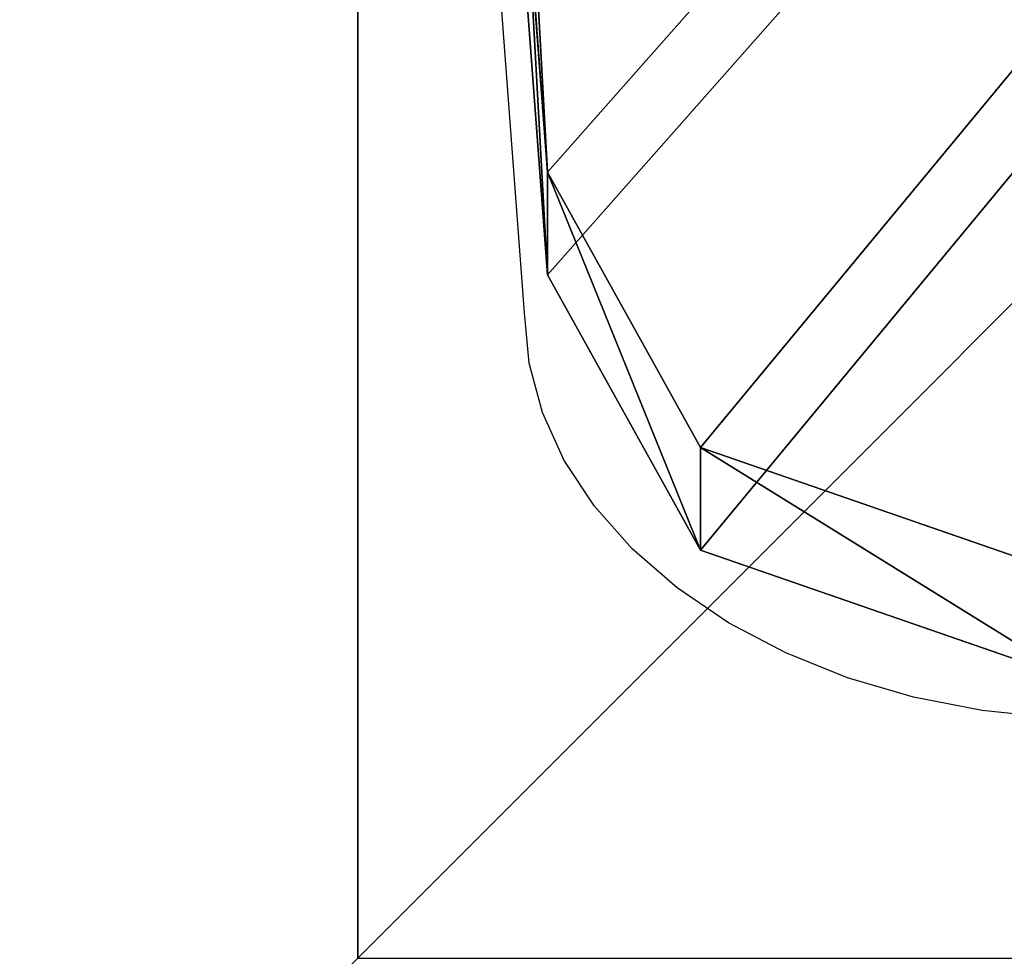
# Model space of a CAD drawing. Units: inches. Extents: x -324 to 466, y -232 to 567.
# Drawn here: x 9 to 16, y -43 to -37 of the extents above; entities that cross this region are included whole.
import ezdxf

# ---------------------------------------------------------------- set-up
doc = ezdxf.new("R2010")
doc.units = ezdxf.units.IN
doc.header["$MEASUREMENT"] = 0
doc.layers.get('0').update_dxf_attribs({"true_color": 0xffffff})
doc.layers.add('strefa bezpieczeństwa', color=1, linetype='Continuous')

# ---------------------------------------------------------------- blocks, each defined once
blk = doc.blocks.new('Group_94')
at = {"color": 251, "true_color": 0x565656}
blk.add_line((11.6979, 11.6979, 35), (28.3021, 11.6979, 35), dxfattribs=at)
mesh = blk.add_polyface(dxfattribs=at)
corners = [(40, 40), (0, 0), (0, 40), (40, 0)]
mesh.append_faces([[corners[k] for k in face] for face in [(0, 1, 2), (1, 0, 3)]], dxfattribs={"vtx0": -1, "color": 251})
mesh = blk.add_polyface(dxfattribs=at)
corners = [(28.3021, 11.6979, 35), (11.6979, 28.3021, 35), (11.6979, 11.6979, 35), (28.3021, 28.3021, 35)]
mesh.append_faces([[corners[k] for k in face] for face in [(0, 1, 2), (1, 0, 3)]], dxfattribs={"vtx0": -1, "color": 251})
mesh = blk.add_polyface(dxfattribs=at)
corners = [(40, 0, 23.6916), (11.6979, 11.6979, 35), (0, 0, 23.6916), (28.3021, 11.6979, 35)]
mesh.append_faces([[corners[k] for k in face] for face in [(0, 1, 2), (1, 0, 3)]], dxfattribs={"vtx0": -1, "color": 251})
blk = doc.blocks.new('Grupa_40')
at = {"color": 251, "true_color": 0x565656}
blk.add_blockref('Group_94', (80, 0), dxfattribs=at)
blk = doc.blocks.new('Group_61')
at = {"color": 107, "true_color": 0x41754d}
for p, q in [((32.393, 66.148), (0.025, 678.383)), ((32.393, 66.148, 1), (0.025, 678.383, 1)), ((32.393, 66.148, 1), (42.916, 39.356, 1)), ((32.393, 66.148), (42.916, 39.356)), ((32.393, 66.148, 1), (32.393, 66.148)), ((68.768, 26.696, 1), (42.916, 39.356, 1)), ((68.768, 26.696), (42.916, 39.356)), ((42.916, 39.356, 1), (42.916, 39.356))]:
    blk.add_line(p, q, dxfattribs=at)
mesh = blk.add_polyface(dxfattribs=at)
corners = [(32.393, 66.148), (8.052, 688.431), (0.025, 678.383), (446.599, 728.808), (42.916, 39.356), (68.768, 26.696), (140.191, 18.546), (211.766, 11.873), (283.465, 6.68), (355.255, 2.97), (427.106, 0.742), (498.988, 0), (487.904, 711.429), (499.427, 674.876), (934.062, 27.412), (989.542, 674.876), (955.061, 39.357), (965.584, 66.152), (998.026, 665.268), (990.739, 674.774), (991.91, 674.508), (993.033, 674.082), (994.087, 673.505), (995.051, 672.789), (995.906, 671.946), (996.637, 670.992), (997.229, 669.947), (997.671, 668.831), (997.954, 667.663), (998.073, 666.468)]
mesh.append_faces([[corners[k] for k in face] for face in [(0, 1, 2), (28, 18, 29)]], dxfattribs={"vtx0": -1, "color": 107})
mesh.append_faces([[corners[k] for k in face] for face in [(1, 0, 3), (3, 11, 12), (12, 11, 13), (13, 14, 15), (15, 18, 19), (19, 18, 20), (20, 18, 21), (21, 18, 22), (22, 18, 23), (23, 18, 24), (24, 18, 25), (25, 18, 26), (26, 18, 27), (27, 18, 28)]], dxfattribs={"vtx0": -1, "vtx1": -1, "color": 107})
mesh.append_faces([[corners[k] for k in face] for face in [(3, 0, 4), (3, 4, 5), (3, 5, 6), (3, 6, 7), (3, 7, 8), (3, 8, 9), (3, 9, 10), (3, 10, 11), (13, 11, 14), (15, 14, 16), (15, 16, 17), (15, 17, 18)]], dxfattribs={"vtx0": -1, "vtx2": -1, "color": 107})
mesh = blk.add_polyface(dxfattribs=at)
corners = [(8.052, 688.431, 1), (32.393, 66.148, 1), (0.025, 678.383, 1), (446.599, 728.808, 1), (42.916, 39.356, 1), (68.768, 26.696, 1), (140.191, 18.546, 1), (211.766, 11.873, 1), (283.465, 6.68, 1), (355.255, 2.97, 1), (427.106, 0.742, 1), (498.988, 0, 1), (487.904, 711.429, 1), (499.427, 674.876, 1), (934.062, 27.412, 1), (989.542, 674.876, 1), (955.061, 39.357, 1), (965.584, 66.152, 1), (998.026, 665.268, 1), (990.739, 674.774, 1), (991.91, 674.508, 1), (993.033, 674.082, 1), (994.087, 673.505, 1), (995.051, 672.789, 1), (995.906, 671.946, 1), (996.637, 670.992, 1), (997.229, 669.947, 1), (997.671, 668.831, 1), (997.954, 667.663, 1), (998.073, 666.468, 1)]
mesh.append_faces([[corners[k] for k in face] for face in [(0, 1, 2), (18, 28, 29)]], dxfattribs={"vtx0": -1, "color": 107})
mesh.append_faces([[corners[k] for k in face] for face in [(1, 3, 4), (4, 3, 5), (5, 3, 6), (6, 3, 7), (7, 3, 8), (8, 3, 9), (9, 3, 10), (10, 3, 11), (11, 13, 14), (14, 15, 16), (16, 15, 17), (17, 15, 18)]], dxfattribs={"vtx0": -1, "vtx1": -1, "color": 107})
mesh.append_faces([[corners[k] for k in face] for face in [(1, 0, 3), (11, 3, 12), (11, 12, 13), (14, 13, 15), (18, 15, 19), (18, 19, 20), (18, 20, 21), (18, 21, 22), (18, 22, 23), (18, 23, 24), (18, 24, 25), (18, 25, 26), (18, 26, 27), (18, 27, 28)]], dxfattribs={"vtx0": -1, "vtx2": -1, "color": 107})
mesh = blk.add_polyface(dxfattribs=at)
corners = [(32.393, 66.148), (0.025, 678.383, 1), (32.393, 66.148, 1), (0.025, 678.383)]
mesh.append_faces([[corners[k] for k in face] for face in [(0, 1, 2), (1, 0, 3)]], dxfattribs={"vtx0": -1, "color": 107})
mesh = blk.add_polyface(dxfattribs=at)
corners = [(32.393, 66.148), (42.916, 39.356, 1), (42.916, 39.356), (32.393, 66.148, 1)]
mesh.append_faces([[corners[k] for k in face] for face in [(0, 1, 2), (1, 0, 3)]], dxfattribs={"vtx0": -1, "color": 107})
mesh = blk.add_polyface(dxfattribs=at)
corners = [(42.916, 39.356), (68.768, 26.696, 1), (68.768, 26.696), (42.916, 39.356, 1)]
mesh.append_faces([[corners[k] for k in face] for face in [(0, 1, 2), (1, 0, 3)]], dxfattribs={"vtx0": -1, "color": 107})
blk = doc.blocks.new('Group_10')
at = {"color": 18, "true_color": 0x000000, "extrusion": (-0.707107, -4.13744e-13, 0.707107), "xscale": 0.09999999999999999, "yscale": 0.09999999999999999}
blk.add_blockref('Group_61', (-99.883, 0.5, -0.5), dxfattribs=at)
blk = doc.blocks.new('Grupa_68')
at = {"color": 253, "true_color": 0xb5b5b5, "rotation": 270}
blk.add_blockref('Group_10', (0, 96.8561), dxfattribs=at)
blk = doc.blocks.new('0207')
for p, q in [((42.0813, 100.3952), (85.3627, 103.6313)), ((41.3945, 100.271), (41.7352, 100.3631)), ((41.7352, 100.3631), (42.0813, 100.3952)), ((41.0645, 100.1202), (41.3945, 100.271)), ((40.7501, 99.913), (41.0645, 100.1202)), ((40.4562, 99.6527), (40.7501, 99.913)), ((40.1872, 99.3431), (40.4562, 99.6527)), ((39.9472, 98.989), (40.1872, 99.3431)), ((39.7399, 98.5958), (39.9472, 98.989)), ((39.5684, 98.1694), (39.7399, 98.5958)), ((39.4354, 97.7164), (39.5684, 98.1694)), ((39.3428, 97.2437), (39.4354, 97.7164)), ((39.2922, 96.7585), (39.3428, 97.2437))]:
    blk.add_line(p, q)

msp = doc.modelspace()

# ---------------------------------------------------------------- block references
for name, p, rotation in [('Grupa_40', (-0.3713, 65.114, -64.841), 269.9999999999999), ('Grupa_68', (109.2762, 53.6923, 269.307), 179.9999999999999)]:
    msp.add_blockref(name, p, dxfattribs=dict(rotation=rotation))
at = {"layer": 'strefa bezpieczeństwa', "rotation": 89.99999999999999}
msp.add_blockref('0207', (112.8672, -80.8282, 7.6616), dxfattribs=at)

doc.saveas('drawing.dxf')
